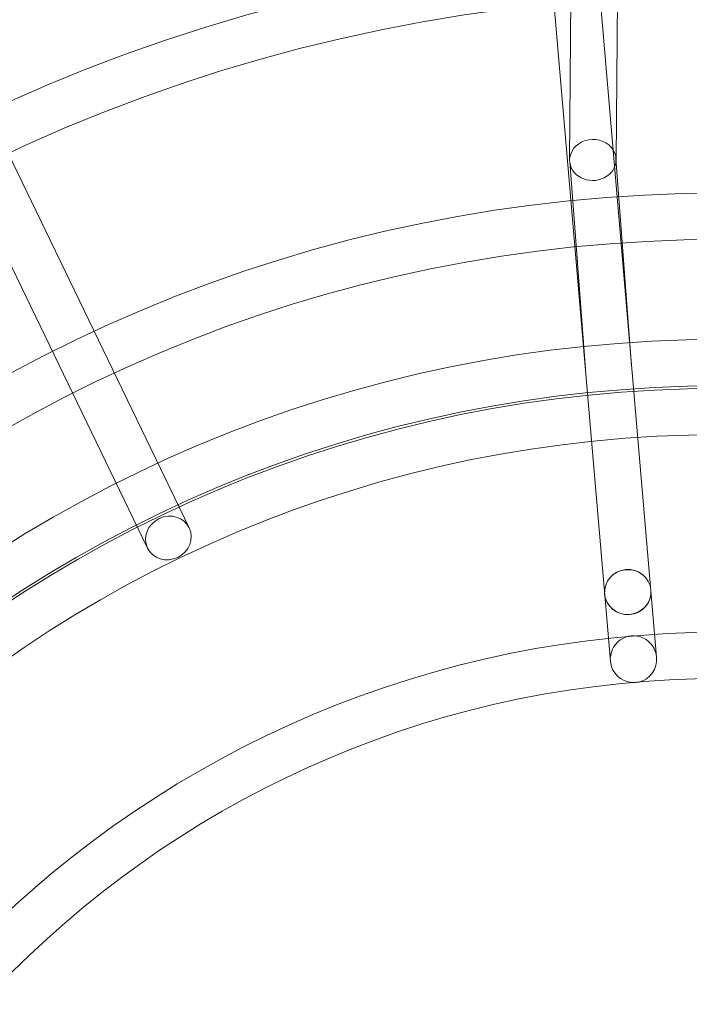
# Model space of a CAD drawing. Units: millimetres. Extents: x -4781 to 18893, y -4779 to 4780.
# Drawn here: x -287 to -13, y 277 to 681 of the extents above; entities that cross this region are included whole.
import ezdxf

# ---------------------------------------------------------------- set-up
doc = ezdxf.new("R2010")
doc.units = ezdxf.units.MM
doc.header["$LTSCALE"] = 20
doc.linetypes.add('HIDDEN', pattern=[9.525, 6.35, -3.175])
doc.layers.add('2d', color=230, linetype='Continuous')
doc.layers.add('EN-Safetyzone', color=93, linetype='HIDDEN')

msp = doc.modelspace()

# ---------------------------------------------------------------- linework, layer by layer
at = {"layer": '2d', "lineweight": 0}
for p, q in [((-26.35, 419.28), (-101.83, 1301.11)), ((-45.28, 417.66), (-120.76, 1299.45)), ((-217.77, 472.3), (-559.46, 1179.1)), ((-234.88, 464.03), (-576.54, 1170.78)), ((-61.38, 696.15), (-61.98, 623.1)), ((-42.38, 695.99), (-42.98, 623.12)), ((-61.96, 622.48), (-55.52, 537.31)), ((-43, 623.74), (-36.58, 538.76))]:
    msp.add_line(p, q, dxfattribs=at)
for centre, radius in [((-5.14, 7.7), 1672), ((-5.14, 7.7), 1653), ((0, 0), 1314.53), ((0, 0), 1295.53), ((0, 0), 1076.7), ((0, 0), 859.5), ((0, 0), 840.5), ((0, 0), 709.5), ((0, 0), 690.5), ((0, 0), 609.5), ((0, 0), 590.5), ((0, 0), 549.5), ((0, 0), 530.5), ((0, 0), 529.5), ((0, 0), 510.5), ((0, 0), 429.5), ((0, 0), 410.5)]:
    msp.add_circle(centre, radius, dxfattribs=at)
for centre, radius, start, end in [((0, 0.7), 2276.5, 90, 293.44548), ((0, 0.7), 2003.5, 90, 293.51069), ((0, 0), 1057.7, 344.34955, 343.59395)]:
    msp.add_arc(centre, radius, start, end, dxfattribs=at)
for centre, major_axis, ratio, start_param, end_param in [((-52.48, 623.11), (9.5, 0.32), 0.885866, 0.473135, 2.96867), ((-52.48, 623.11), (9.5, 0.32), 0.885866, 0.037018, 0.473135), ((-52.48, 623.11), (-9.5, -0.32), 0.885866, 6.110262, 9.251855), ((-52.48, 623.11), (9.5, 0.32), 0.885866, 6.110262, 6.320203), ((-46.05, 538.03), (9.47, 0.76), 0.918718, 3.13699, 3.146195), ((-46.05, 538.03), (-9.47, -0.76), 0.918718, 3.13699, 3.146195), ((-38.17, 445.98), (-9.47, -0.81), 0.976183, 3.141593, 6.283185), ((-38.17, 445.98), (-9.47, -0.81), 0.970243, 3.141593, 6.283185), ((-38.17, 445.98), (9.47, 0.81), 0.976183, 3.141593, 6.283185), ((-38.17, 445.98), (9.47, 0.81), 0.970243, 3.141593, 6.283185), ((-35.82, 418.47), (0.82, -9.56), 0.990602, 1.570796, 4.712389), ((-35.82, 418.47), (0.82, -9.56), 0.990602, 4.712389, 6.147518), ((-35.82, 418.47), (0.82, -9.56), 0.990602, 0.135667, 1.570796), ((-35.82, 418.47), (0.82, -9.56), 0.990602, 6.147518, 6.418853)]:
    msp.add_ellipse(centre, major_axis=major_axis, ratio=ratio, start_param=start_param, end_param=end_param, dxfattribs=at)
msp.add_ellipse((-226.32, 468.16), major_axis=(-8.55, -4.13), ratio=0.928477, dxfattribs=at)
at = {"layer": 'EN-Safetyzone'}
msp.add_lwpolyline([(14156.5, 4779.98), (14156.54, 3780.11), (15756.44, 3780.07, -0.999835), (15757.3, -2492.95), (14157.38, -2492.91), (14157.35, -3492.91), (3868.01, -3493.96, 0.138026), (2960.15, -3749.55, -1.40657), (0, 4777.2), (14156.5, 4779.98)], format="xyb", dxfattribs=at)

doc.saveas('drawing.dxf')
